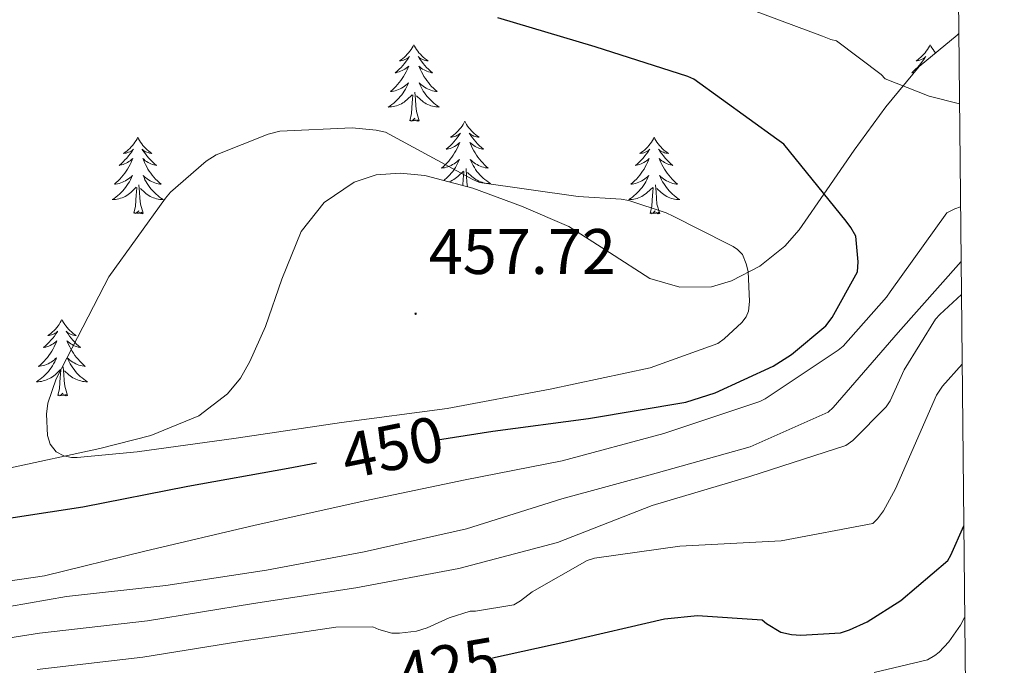
# Model space of a CAD drawing. Units: metres. Extents: x 565929 to 570413, y 4698277 to 4701290.
# Drawn here: x 570099 to 570253, y 4699320 to 4699420 of the extents above; entities that cross this region are included whole.
import ezdxf
from ezdxf.enums import TextEntityAlignment as Align

# ---------------------------------------------------------------- set-up
doc = ezdxf.new("R2010")
doc.units = ezdxf.units.M
doc.header["$MEASUREMENT"] = 0
for name, color, linetype, lineweight in [('Carátula', 7, 'Continuous', 5), ('Level 35', 92, 'Continuous', 0), ('Level 36', 19, 'Continuous', 40), ('Level 4', 36, 'Continuous', 30), ('Level 41', 19, 'Continuous', 0), ('Level 5', 36, 'Continuous', 0), ('Level 61', 19, 'Continuous', 0), ('Level 7', 1, 'Continuous', 0)]:
    doc.layers.add(name, color=color, linetype=linetype, lineweight=lineweight)
doc.styles.add('Arial', font='ARIAL.TTF', dxfattribs={"height": 0.2})

# ---------------------------------------------------------------- blocks, each defined once
blk = doc.blocks.new('5PATER')
at = {"layer": 'Carátula', "linetype": 'Continuous', "lineweight": 5}
h = blk.add_hatch(color=250, dxfattribs=at)
edge = h.paths.add_edge_path()
edge.add_ellipse((0, 0), major_axis=(-1.33, -1.34), ratio=0.999422, start_angle=0, end_angle=360)

msp = doc.modelspace()

# ---------------------------------------------------------------- linework, layer by layer
at = {"layer": 'Level 35', "color": 92, "linetype": 'Continuous', "lineweight": 0, "ltscale": 0.5}
msp.add_polyline3d([(570245.53, 4699417.95, 441.84), (570245.25, 4699417.73, 441.93), (570239.33, 4699412.84, 443.8), (570234.17, 4699406.54, 446.02), (570229.21, 4699399.78, 448.21), (570224.94, 4699393.6, 449.39), (570220.64, 4699387.37, 450.45), (570218.43, 4699384.83, 451.33), (570214.51, 4699381.75, 452.91), (570210.08, 4699379.43, 454.36), (570206.99, 4699378.53, 455.12), (570202.03, 4699378.44, 456.11), (570197.34, 4699379.81, 456.53), (570191.07, 4699383.85, 456.52), (570184.73, 4699387.88, 456.47), (570177.34, 4699391.08, 456.4), (570169.76, 4699393.89, 456.34), (570162.27, 4699395.87, 456.36), (570158.46, 4699396.22, 456.39), (570154.72, 4699395.94, 456.4), (570151.26, 4699394.83, 456.39), (570146.62, 4699391.64, 456.36), (570143.01, 4699387.11, 456.34), (570139.99, 4699379.72, 456.37), (570137.44, 4699372.33, 456.4), (570135.03, 4699366.86, 456.39), (570133.55, 4699364.25, 456.37), (570131.55, 4699361.83, 456.34), (570127.06, 4699358.42, 456.26), (570119.57, 4699355.35, 456.05), (570111.64, 4699353.32, 455.76), (570097.23, 4699350.19, 455.06)], dxfattribs=at)
at = {"layer": 'Level 36', "color": 92, "linetype": 'Continuous', "lineweight": 0}
for points in [[(570160.57, 4699416.23, 0.01), (570160.46, 4699416.01, 0.01), (570160.3, 4699415.74, 0.01), (570160.14, 4699415.47, 0.01), (570159.95, 4699415.22, 0.01), (570159.76, 4699414.97, 0.01), (570159.55, 4699414.73, 0.01), (570159.33, 4699414.5, 0.01), (570159.1, 4699414.29, 0.01), (570158.86, 4699414.09, 0.01), (570158.61, 4699413.89, 0.01), (570158.35, 4699413.72, 0.01), (570158.55, 4699413.74, 0.01), (570158.75, 4699413.78, 0.01), (570158.95, 4699413.83, 0.01), (570159.15, 4699413.9, 0.01), (570159.34, 4699413.99, 0.01), (570159.52, 4699414.09, 0.01), (570159.69, 4699414.2, 0.01), (570159.9, 4699414.39, 0.01), (570159.86, 4699414.32, 0.01), (570159.63, 4699413.98, 0.01), (570159.38, 4699413.64, 0.01), (570159.13, 4699413.32, 0.01), (570158.86, 4699413, 0.01), (570158.58, 4699412.69, 0.01), (570158.29, 4699412.4, 0.01), (570157.99, 4699412.12, 0.01), (570157.67, 4699411.85, 0.01), (570157.8, 4699411.87, 0.01), (570158.04, 4699411.93, 0.01), (570158.28, 4699412, 0.01), (570158.52, 4699412.09, 0.01), (570158.75, 4699412.19, 0.01), (570158.97, 4699412.31, 0.01), (570159.19, 4699412.44, 0.01), (570159.4, 4699412.59, 0.01), (570159.59, 4699412.74, 0.01), (570159.78, 4699412.91, 0.01), (570159.69, 4699412.69, 0.01), (570159.54, 4699412.33, 0.01), (570159.37, 4699411.98, 0.01), (570159.18, 4699411.63, 0.01), (570158.98, 4699411.29, 0.01), (570158.77, 4699410.96, 0.01), (570158.54, 4699410.64, 0.01), (570158.3, 4699410.32, 0.01), (570158.05, 4699410.02, 0.01), (570157.79, 4699409.73, 0.01), (570157.51, 4699409.45, 0.01), (570157.23, 4699409.18, 0.01), (570156.93, 4699408.92, 0.01), (570157.13, 4699408.95, 0.01), (570157.39, 4699408.99, 0.01), (570157.65, 4699409.05, 0.01), (570157.91, 4699409.13, 0.01), (570158.17, 4699409.23, 0.01), (570158.42, 4699409.34, 0.01), (570158.66, 4699409.46, 0.01), (570158.89, 4699409.6, 0.01), (570159.12, 4699409.75, 0.01), (570159.33, 4699409.91, 0.01), (570159.54, 4699410.09, 0.01), (570159.73, 4699410.27, 0.01), (570159.59, 4699409.95, 0.01)], [(570160.57, 4699416.23, 0.01), (570160.68, 4699416.01, 0.01), (570160.84, 4699415.74, 0.01), (570161, 4699415.47, 0.01), (570161.19, 4699415.22, 0.01), (570161.38, 4699414.97, 0.01), (570161.59, 4699414.73, 0.01), (570161.81, 4699414.5, 0.01), (570162.04, 4699414.29, 0.01), (570162.28, 4699414.09, 0.01), (570162.53, 4699413.89, 0.01), (570162.79, 4699413.72, 0.01), (570162.59, 4699413.74, 0.01), (570162.39, 4699413.78, 0.01), (570162.19, 4699413.83, 0.01), (570161.99, 4699413.9, 0.01), (570161.8, 4699413.99, 0.01), (570161.62, 4699414.09, 0.01), (570161.45, 4699414.2, 0.01), (570161.24, 4699414.39, 0.01), (570161.28, 4699414.32, 0.01), (570161.51, 4699413.98, 0.01), (570161.76, 4699413.64, 0.01), (570162.01, 4699413.32, 0.01), (570162.28, 4699413, 0.01), (570162.56, 4699412.69, 0.01), (570162.85, 4699412.4, 0.01), (570163.15, 4699412.12, 0.01), (570163.47, 4699411.85, 0.01), (570163.34, 4699411.87, 0.01), (570163.1, 4699411.93, 0.01), (570162.86, 4699412, 0.01), (570162.62, 4699412.09, 0.01), (570162.39, 4699412.19, 0.01), (570162.17, 4699412.31, 0.01), (570161.95, 4699412.44, 0.01), (570161.74, 4699412.59, 0.01), (570161.55, 4699412.74, 0.01), (570161.36, 4699412.91, 0.01), (570161.45, 4699412.69, 0.01), (570161.6, 4699412.33, 0.01), (570161.77, 4699411.98, 0.01), (570161.96, 4699411.63, 0.01), (570162.16, 4699411.29, 0.01), (570162.37, 4699410.96, 0.01), (570162.6, 4699410.64, 0.01), (570162.84, 4699410.32, 0.01), (570163.09, 4699410.02, 0.01), (570163.35, 4699409.73, 0.01), (570163.63, 4699409.45, 0.01), (570163.91, 4699409.18, 0.01), (570164.21, 4699408.92, 0.01), (570164.01, 4699408.95, 0.01), (570163.75, 4699408.99, 0.01), (570163.49, 4699409.05, 0.01), (570163.23, 4699409.13, 0.01), (570162.97, 4699409.23, 0.01), (570162.72, 4699409.34, 0.01), (570162.48, 4699409.46, 0.01), (570162.25, 4699409.6, 0.01), (570162.02, 4699409.75, 0.01), (570161.81, 4699409.91, 0.01), (570161.6, 4699410.09, 0.01), (570161.41, 4699410.27, 0.01), (570161.55, 4699409.95, 0.01)], [(570241.07, 4699416.23, 0.01), (570240.96, 4699416.01, 0.01), (570240.81, 4699415.74, 0.01), (570240.64, 4699415.47, 0.01), (570240.46, 4699415.21, 0.01), (570240.27, 4699414.97, 0.01), (570240.06, 4699414.73, 0.01), (570239.84, 4699414.5, 0.01), (570239.61, 4699414.29, 0.01), (570239.37, 4699414.08, 0.01), (570239.12, 4699413.89, 0.01), (570238.86, 4699413.71, 0.01), (570239.06, 4699413.74, 0.01), (570239.26, 4699413.77, 0.01), (570239.46, 4699413.83, 0.01), (570239.65, 4699413.9, 0.01), (570239.84, 4699413.98, 0.01), (570240.02, 4699414.08, 0.01), (570240.2, 4699414.19, 0.01), (570240.4, 4699414.39, 0.01), (570240.36, 4699414.32, 0.01), (570240.13, 4699413.98, 0.01), (570239.89, 4699413.64, 0.01), (570239.63, 4699413.31, 0.01), (570239.37, 4699413, 0.01), (570239.09, 4699412.69, 0.01), (570238.79, 4699412.4, 0.01), (570238.49, 4699412.12, 0.01), (570238.18, 4699411.85, 0.01), (570238.3, 4699411.87, 0.01), (570238.55, 4699411.93, 0.01), (570238.59, 4699411.94, 0.01)], [(570241.07, 4699416.23, 0.01), (570241.19, 4699416.01, 0.01), (570241.34, 4699415.74, 0.01), (570241.51, 4699415.47, 0.01), (570241.69, 4699415.21, 0.01), (570241.89, 4699414.97, 0.01), (570241.89, 4699414.96, 0.01)], [(570159.59, 4699409.95, 0.01), (570159.44, 4699409.63, 0.01), (570159.27, 4699409.31, 0.01), (570159.09, 4699409.01, 0.01), (570158.89, 4699408.71, 0.01), (570158.68, 4699408.42, 0.01), (570158.46, 4699408.15, 0.01), (570158.22, 4699407.88, 0.01), (570157.97, 4699407.62, 0.01), (570157.72, 4699407.37, 0.01), (570157.45, 4699407.14, 0.01), (570157.17, 4699406.92, 0.01), (570156.88, 4699406.71, 0.01), (570156.59, 4699406.52, 0.01), (570156.85, 4699406.53, 0.01), (570157.12, 4699406.55, 0.01), (570157.38, 4699406.59, 0.01), (570157.64, 4699406.65, 0.01), (570157.89, 4699406.72, 0.01), (570158.14, 4699406.81, 0.01), (570158.39, 4699406.91, 0.01), (570158.63, 4699407.03, 0.01), (570158.86, 4699407.16, 0.01), (570159.08, 4699407.3, 0.01), (570159.29, 4699407.46, 0.01), (570159.49, 4699407.63, 0.01), (570160.34, 4699408.43, 0.01)], [(570161.55, 4699409.95, 0.01), (570161.7, 4699409.63, 0.01), (570161.87, 4699409.31, 0.01), (570162.05, 4699409.01, 0.01), (570162.25, 4699408.71, 0.01), (570162.46, 4699408.42, 0.01), (570162.68, 4699408.15, 0.01), (570162.92, 4699407.88, 0.01), (570163.17, 4699407.62, 0.01), (570163.42, 4699407.37, 0.01), (570163.69, 4699407.14, 0.01), (570163.97, 4699406.92, 0.01), (570164.26, 4699406.71, 0.01), (570164.55, 4699406.52, 0.01), (570164.29, 4699406.53, 0.01), (570164.02, 4699406.55, 0.01), (570163.76, 4699406.59, 0.01), (570163.5, 4699406.65, 0.01), (570163.25, 4699406.72, 0.01), (570163, 4699406.81, 0.01), (570162.75, 4699406.91, 0.01), (570162.51, 4699407.03, 0.01), (570162.28, 4699407.16, 0.01), (570162.06, 4699407.3, 0.01), (570161.85, 4699407.46, 0.01), (570161.65, 4699407.63, 0.01), (570160.99, 4699408.25, 0.01)], [(570159.95, 4699404.38, 0.01), (570160.2, 4699405.5, 0.01), (570160.31, 4699407.24, 0.01), (570160.36, 4699407.67, 0.01), (570160.42, 4699408.4, 0.01)], [(570161.42, 4699404.38, 0.01), (570160.99, 4699405.82, 0.01), (570160.9, 4699406.73, 0.01), (570160.85, 4699407.67, 0.01), (570160.75, 4699408.84, 0.01)], [(570161.42, 4699404.38, 0.01), (570161.25, 4699404.31, 0.01), (570161.23, 4699404.55, 0.01), (570161.04, 4699404.33, 0.01), (570160.92, 4699404.53, 0.01), (570160.8, 4699404.43, 0.01), (570160.53, 4699404.37, 0.01), (570160.72, 4699404.77, 0.01), (570160.34, 4699404.39, 0.01), (570160.15, 4699404.33, 0.01), (570160.11, 4699404.49, 0.01), (570159.95, 4699404.38, 0.01)], [(570168.53, 4699404.31, 0.01), (570168.42, 4699404.09, 0.01), (570168.26, 4699403.82, 0.01), (570168.1, 4699403.55, 0.01), (570167.91, 4699403.3, 0.01), (570167.72, 4699403.05, 0.01), (570167.51, 4699402.81, 0.01), (570167.29, 4699402.59, 0.01), (570167.06, 4699402.37, 0.01), (570166.82, 4699402.17, 0.01), (570166.57, 4699401.97, 0.01), (570166.31, 4699401.8, 0.01), (570166.51, 4699401.82, 0.01), (570166.71, 4699401.86, 0.01), (570166.91, 4699401.91, 0.01), (570167.11, 4699401.98, 0.01), (570167.3, 4699402.07, 0.01), (570167.48, 4699402.17, 0.01), (570167.65, 4699402.28, 0.01), (570167.86, 4699402.47, 0.01), (570167.82, 4699402.4, 0.01), (570167.59, 4699402.06, 0.01), (570167.34, 4699401.72, 0.01), (570167.09, 4699401.4, 0.01), (570166.82, 4699401.08, 0.01), (570166.54, 4699400.78, 0.01), (570166.25, 4699400.48, 0.01), (570165.95, 4699400.2, 0.01), (570165.63, 4699399.93, 0.01), (570165.76, 4699399.95, 0.01), (570166, 4699400.01, 0.01), (570166.24, 4699400.08, 0.01), (570166.48, 4699400.17, 0.01), (570166.71, 4699400.27, 0.01), (570166.93, 4699400.39, 0.01), (570167.15, 4699400.52, 0.01), (570167.36, 4699400.67, 0.01), (570167.55, 4699400.82, 0.01)], [(570168.53, 4699404.31, 0.01), (570168.64, 4699404.09, 0.01), (570168.8, 4699403.82, 0.01), (570168.96, 4699403.55, 0.01), (570169.15, 4699403.3, 0.01), (570169.34, 4699403.05, 0.01), (570169.55, 4699402.81, 0.01), (570169.77, 4699402.59, 0.01), (570170, 4699402.37, 0.01), (570170.24, 4699402.17, 0.01), (570170.49, 4699401.97, 0.01), (570170.75, 4699401.8, 0.01), (570170.55, 4699401.82, 0.01), (570170.35, 4699401.86, 0.01), (570170.15, 4699401.91, 0.01), (570169.95, 4699401.98, 0.01), (570169.76, 4699402.07, 0.01), (570169.58, 4699402.17, 0.01), (570169.41, 4699402.28, 0.01), (570169.2, 4699402.47, 0.01), (570169.24, 4699402.4, 0.01), (570169.47, 4699402.06, 0.01), (570169.72, 4699401.72, 0.01), (570169.97, 4699401.4, 0.01), (570170.24, 4699401.08, 0.01), (570170.52, 4699400.78, 0.01), (570170.81, 4699400.48, 0.01), (570171.11, 4699400.2, 0.01), (570171.43, 4699399.93, 0.01), (570171.3, 4699399.95, 0.01), (570171.06, 4699400.01, 0.01), (570170.82, 4699400.08, 0.01), (570170.58, 4699400.17, 0.01), (570170.35, 4699400.27, 0.01), (570170.13, 4699400.39, 0.01), (570169.91, 4699400.52, 0.01), (570169.7, 4699400.67, 0.01), (570169.51, 4699400.82, 0.01), (570169.32, 4699400.99, 0.01), (570169.41, 4699400.77, 0.01), (570169.56, 4699400.41, 0.01), (570169.73, 4699400.06, 0.01), (570169.92, 4699399.71, 0.01), (570170.12, 4699399.37, 0.01), (570170.33, 4699399.04, 0.01), (570170.56, 4699398.72, 0.01), (570170.8, 4699398.41, 0.01), (570171.05, 4699398.1, 0.01), (570171.31, 4699397.81, 0.01), (570171.59, 4699397.53, 0.01), (570171.87, 4699397.26, 0.01), (570172.17, 4699397, 0.01), (570171.97, 4699397.03, 0.01), (570171.71, 4699397.07, 0.01), (570171.45, 4699397.14, 0.01), (570171.19, 4699397.21, 0.01), (570170.93, 4699397.31, 0.01), (570170.68, 4699397.42, 0.01), (570170.44, 4699397.54, 0.01), (570170.21, 4699397.68, 0.01), (570169.98, 4699397.83, 0.01), (570169.77, 4699397.99, 0.01), (570169.56, 4699398.17, 0.01), (570169.37, 4699398.36, 0.01), (570169.51, 4699398.03, 0.01)], [(570117.54, 4699401.81, 0.01), (570117.43, 4699401.59, 0.01), (570117.27, 4699401.31, 0.01), (570117.11, 4699401.05, 0.01), (570116.92, 4699400.79, 0.01), (570116.73, 4699400.54, 0.01), (570116.52, 4699400.3, 0.01), (570116.3, 4699400.08, 0.01), (570116.07, 4699399.86, 0.01), (570115.83, 4699399.66, 0.01), (570115.58, 4699399.47, 0.01), (570115.32, 4699399.29, 0.01), (570115.52, 4699399.31, 0.01), (570115.73, 4699399.35, 0.01), (570115.92, 4699399.41, 0.01), (570116.12, 4699399.47, 0.01), (570116.31, 4699399.56, 0.01), (570116.49, 4699399.66, 0.01), (570116.66, 4699399.77, 0.01), (570116.87, 4699399.96, 0.01), (570116.83, 4699399.9, 0.01), (570116.6, 4699399.55, 0.01), (570116.35, 4699399.22, 0.01), (570116.1, 4699398.89, 0.01), (570115.83, 4699398.57, 0.01), (570115.55, 4699398.27, 0.01), (570115.26, 4699397.97, 0.01), (570114.95, 4699397.69, 0.01), (570114.64, 4699397.42, 0.01), (570114.77, 4699397.44, 0.01), (570115.01, 4699397.5, 0.01), (570115.25, 4699397.57, 0.01), (570115.49, 4699397.66, 0.01), (570115.72, 4699397.77, 0.01), (570115.94, 4699397.88, 0.01), (570116.16, 4699398.01, 0.01), (570116.37, 4699398.16, 0.01), (570116.56, 4699398.32, 0.01), (570116.75, 4699398.49, 0.01), (570116.66, 4699398.27, 0.01), (570116.51, 4699397.9, 0.01), (570116.34, 4699397.55, 0.01), (570116.15, 4699397.2, 0.01), (570115.95, 4699396.86, 0.01), (570115.74, 4699396.53, 0.01), (570115.51, 4699396.21, 0.01), (570115.27, 4699395.9, 0.01), (570115.02, 4699395.59, 0.01), (570114.76, 4699395.3, 0.01), (570114.48, 4699395.02, 0.01), (570114.2, 4699394.75, 0.01), (570113.9, 4699394.49, 0.01), (570114.09, 4699394.52, 0.01), (570114.36, 4699394.57, 0.01), (570114.63, 4699394.63, 0.01), (570114.88, 4699394.71, 0.01), (570115.14, 4699394.8, 0.01), (570115.39, 4699394.91, 0.01), (570115.63, 4699395.03, 0.01), (570115.86, 4699395.17, 0.01), (570116.09, 4699395.32, 0.01), (570116.3, 4699395.49, 0.01), (570116.51, 4699395.66, 0.01), (570116.7, 4699395.85, 0.01), (570116.56, 4699395.52, 0.01)], [(570117.54, 4699401.81, 0.01), (570117.65, 4699401.59, 0.01), (570117.81, 4699401.31, 0.01), (570117.97, 4699401.05, 0.01), (570118.16, 4699400.79, 0.01), (570118.35, 4699400.54, 0.01), (570118.56, 4699400.3, 0.01), (570118.78, 4699400.08, 0.01), (570119.01, 4699399.86, 0.01), (570119.25, 4699399.66, 0.01), (570119.5, 4699399.47, 0.01), (570119.76, 4699399.29, 0.01), (570119.56, 4699399.31, 0.01), (570119.35, 4699399.35, 0.01), (570119.16, 4699399.41, 0.01), (570118.96, 4699399.47, 0.01), (570118.77, 4699399.56, 0.01), (570118.59, 4699399.66, 0.01), (570118.42, 4699399.77, 0.01), (570118.21, 4699399.96, 0.01), (570118.25, 4699399.9, 0.01), (570118.48, 4699399.55, 0.01), (570118.73, 4699399.22, 0.01), (570118.98, 4699398.89, 0.01), (570119.25, 4699398.57, 0.01), (570119.53, 4699398.27, 0.01), (570119.82, 4699397.97, 0.01), (570120.13, 4699397.69, 0.01), (570120.44, 4699397.42, 0.01), (570120.31, 4699397.44, 0.01), (570120.07, 4699397.5, 0.01), (570119.83, 4699397.57, 0.01), (570119.59, 4699397.66, 0.01), (570119.36, 4699397.77, 0.01), (570119.14, 4699397.88, 0.01), (570118.92, 4699398.01, 0.01), (570118.71, 4699398.16, 0.01), (570118.52, 4699398.32, 0.01), (570118.33, 4699398.49, 0.01), (570118.42, 4699398.27, 0.01), (570118.57, 4699397.9, 0.01), (570118.74, 4699397.55, 0.01), (570118.93, 4699397.2, 0.01), (570119.13, 4699396.86, 0.01), (570119.34, 4699396.53, 0.01), (570119.57, 4699396.21, 0.01), (570119.81, 4699395.9, 0.01), (570120.06, 4699395.59, 0.01), (570120.32, 4699395.3, 0.01), (570120.6, 4699395.02, 0.01), (570120.88, 4699394.75, 0.01), (570121.18, 4699394.49, 0.01), (570120.99, 4699394.52, 0.01), (570120.72, 4699394.57, 0.01), (570120.45, 4699394.63, 0.01), (570120.2, 4699394.71, 0.01), (570119.94, 4699394.8, 0.01), (570119.69, 4699394.91, 0.01), (570119.45, 4699395.03, 0.01), (570119.22, 4699395.17, 0.01), (570118.99, 4699395.32, 0.01), (570118.78, 4699395.49, 0.01), (570118.57, 4699395.66, 0.01), (570118.38, 4699395.85, 0.01), (570118.52, 4699395.52, 0.01)], [(570167.55, 4699400.82, 0.01), (570167.74, 4699400.99, 0.01), (570167.65, 4699400.77, 0.01), (570167.5, 4699400.41, 0.01), (570167.33, 4699400.06, 0.01), (570167.14, 4699399.71, 0.01), (570166.94, 4699399.37, 0.01), (570166.73, 4699399.04, 0.01), (570166.5, 4699398.72, 0.01), (570166.26, 4699398.41, 0.01), (570166.01, 4699398.1, 0.01), (570165.75, 4699397.81, 0.01), (570165.47, 4699397.53, 0.01), (570165.19, 4699397.26, 0.01), (570164.89, 4699397, 0.01), (570165.09, 4699397.03, 0.01), (570165.35, 4699397.07, 0.01), (570165.61, 4699397.14, 0.01), (570165.87, 4699397.21, 0.01), (570166.13, 4699397.31, 0.01), (570166.38, 4699397.42, 0.01), (570166.62, 4699397.54, 0.01), (570166.85, 4699397.68, 0.01), (570167.08, 4699397.83, 0.01), (570167.29, 4699397.99, 0.01), (570167.5, 4699398.17, 0.01), (570167.69, 4699398.36, 0.01), (570167.55, 4699398.03, 0.01), (570167.4, 4699397.71, 0.01), (570167.23, 4699397.39, 0.01), (570167.05, 4699397.09, 0.01), (570166.85, 4699396.79, 0.01), (570166.64, 4699396.5, 0.01), (570166.42, 4699396.23, 0.01), (570166.18, 4699395.96, 0.01), (570165.93, 4699395.7, 0.01), (570165.68, 4699395.45, 0.01), (570165.41, 4699395.22, 0.01), (570165.24, 4699395.09, 0.01)], [(570198.05, 4699401.81, 0.01), (570197.93, 4699401.59, 0.01), (570197.78, 4699401.31, 0.01), (570197.61, 4699401.05, 0.01), (570197.43, 4699400.79, 0.01), (570197.23, 4699400.54, 0.01), (570197.03, 4699400.3, 0.01), (570196.81, 4699400.08, 0.01), (570196.58, 4699399.86, 0.01), (570196.34, 4699399.66, 0.01), (570196.09, 4699399.47, 0.01), (570195.83, 4699399.29, 0.01), (570196.03, 4699399.31, 0.01), (570196.23, 4699399.35, 0.01), (570196.43, 4699399.4, 0.01), (570196.62, 4699399.47, 0.01), (570196.81, 4699399.56, 0.01), (570196.99, 4699399.66, 0.01), (570197.17, 4699399.77, 0.01), (570197.37, 4699399.96, 0.01), (570197.33, 4699399.89, 0.01), (570197.1, 4699399.55, 0.01), (570196.86, 4699399.21, 0.01), (570196.6, 4699398.89, 0.01), (570196.33, 4699398.57, 0.01), (570196.05, 4699398.27, 0.01), (570195.76, 4699397.97, 0.01), (570195.46, 4699397.69, 0.01), (570195.15, 4699397.42, 0.01), (570195.27, 4699397.44, 0.01), (570195.52, 4699397.5, 0.01), (570195.76, 4699397.57, 0.01), (570195.99, 4699397.66, 0.01), (570196.23, 4699397.76, 0.01), (570196.45, 4699397.88, 0.01), (570196.67, 4699398.01, 0.01), (570196.87, 4699398.16, 0.01), (570197.07, 4699398.31, 0.01), (570197.26, 4699398.49, 0.01), (570197.17, 4699398.26, 0.01), (570197.01, 4699397.9, 0.01), (570196.84, 4699397.55, 0.01), (570196.66, 4699397.2, 0.01), (570196.46, 4699396.86, 0.01), (570196.24, 4699396.53, 0.01), (570196.02, 4699396.21, 0.01), (570195.78, 4699395.9, 0.01), (570195.53, 4699395.59, 0.01), (570195.26, 4699395.3, 0.01), (570194.99, 4699395.02, 0.01), (570194.7, 4699394.75, 0.01), (570194.4, 4699394.49, 0.01), (570194.6, 4699394.52, 0.01), (570194.87, 4699394.56, 0.01), (570195.13, 4699394.63, 0.01), (570195.39, 4699394.71, 0.01), (570195.64, 4699394.8, 0.01), (570195.89, 4699394.91, 0.01), (570196.13, 4699395.03, 0.01), (570196.37, 4699395.17, 0.01), (570196.59, 4699395.32, 0.01), (570196.81, 4699395.48, 0.01), (570197.01, 4699395.66, 0.01), (570197.21, 4699395.85, 0.01), (570197.07, 4699395.52, 0.01)], [(570198.05, 4699401.81, 0.01), (570198.16, 4699401.59, 0.01), (570198.31, 4699401.31, 0.01), (570198.48, 4699401.05, 0.01), (570198.66, 4699400.79, 0.01), (570198.85, 4699400.54, 0.01), (570199.06, 4699400.3, 0.01), (570199.28, 4699400.08, 0.01), (570199.51, 4699399.86, 0.01), (570199.75, 4699399.66, 0.01), (570200, 4699399.47, 0.01), (570200.26, 4699399.29, 0.01), (570200.06, 4699399.31, 0.01), (570199.86, 4699399.35, 0.01), (570199.66, 4699399.4, 0.01), (570199.47, 4699399.47, 0.01), (570199.28, 4699399.56, 0.01), (570199.1, 4699399.66, 0.01), (570198.92, 4699399.77, 0.01), (570198.72, 4699399.96, 0.01), (570198.76, 4699399.89, 0.01), (570198.99, 4699399.55, 0.01), (570199.23, 4699399.21, 0.01), (570199.49, 4699398.89, 0.01), (570199.75, 4699398.57, 0.01), (570200.03, 4699398.27, 0.01), (570200.33, 4699397.97, 0.01), (570200.63, 4699397.69, 0.01), (570200.94, 4699397.42, 0.01), (570200.82, 4699397.44, 0.01), (570200.57, 4699397.5, 0.01), (570200.33, 4699397.57, 0.01), (570200.09, 4699397.66, 0.01), (570199.86, 4699397.76, 0.01), (570199.64, 4699397.88, 0.01), (570199.43, 4699398.01, 0.01), (570199.22, 4699398.16, 0.01), (570199.02, 4699398.31, 0.01), (570198.83, 4699398.49, 0.01), (570198.92, 4699398.26, 0.01), (570199.08, 4699397.9, 0.01), (570199.25, 4699397.55, 0.01), (570199.43, 4699397.2, 0.01), (570199.63, 4699396.86, 0.01), (570199.85, 4699396.53, 0.01), (570200.07, 4699396.21, 0.01), (570200.31, 4699395.9, 0.01), (570200.56, 4699395.59, 0.01), (570200.83, 4699395.3, 0.01), (570201.1, 4699395.02, 0.01), (570201.39, 4699394.75, 0.01), (570201.69, 4699394.49, 0.01), (570201.49, 4699394.52, 0.01), (570201.22, 4699394.56, 0.01), (570200.96, 4699394.63, 0.01), (570200.7, 4699394.71, 0.01), (570200.45, 4699394.8, 0.01), (570200.2, 4699394.91, 0.01), (570199.96, 4699395.03, 0.01), (570199.72, 4699395.17, 0.01), (570199.5, 4699395.32, 0.01), (570199.28, 4699395.48, 0.01), (570199.08, 4699395.66, 0.01), (570198.88, 4699395.85, 0.01), (570199.02, 4699395.52, 0.01)], [(570169.51, 4699398.03, 0.01), (570169.66, 4699397.71, 0.01), (570169.83, 4699397.39, 0.01), (570170.01, 4699397.09, 0.01), (570170.21, 4699396.79, 0.01), (570170.42, 4699396.5, 0.01), (570170.64, 4699396.23, 0.01), (570170.88, 4699395.96, 0.01), (570171.13, 4699395.7, 0.01), (570171.38, 4699395.45, 0.01), (570171.65, 4699395.22, 0.01), (570171.93, 4699395, 0.01), (570172.22, 4699394.79, 0.01), (570172.51, 4699394.6, 0.01), (570172.25, 4699394.61, 0.01), (570171.98, 4699394.63, 0.01), (570171.72, 4699394.67, 0.01), (570171.46, 4699394.73, 0.01), (570171.21, 4699394.8, 0.01), (570170.96, 4699394.89, 0.01), (570170.71, 4699394.99, 0.01), (570170.47, 4699395.11, 0.01), (570170.24, 4699395.24, 0.01), (570170.02, 4699395.39, 0.01), (570169.81, 4699395.54, 0.01), (570169.61, 4699395.71, 0.01), (570168.95, 4699396.33, 0.01)], [(570166.05, 4699394.87, 0.01), (570166.1, 4699394.89, 0.01), (570166.35, 4699394.99, 0.01), (570166.59, 4699395.11, 0.01), (570166.82, 4699395.24, 0.01), (570167.04, 4699395.39, 0.01), (570167.25, 4699395.54, 0.01), (570167.45, 4699395.71, 0.01), (570168.3, 4699396.51, 0.01)], [(570168.2, 4699394.31, 0.01), (570168.27, 4699395.32, 0.01), (570168.32, 4699395.76, 0.01), (570168.38, 4699396.48, 0.01)], [(570168.93, 4699394.11, 0.01), (570168.86, 4699394.81, 0.01), (570168.81, 4699395.76, 0.01), (570168.71, 4699396.92, 0.01)], [(570116.56, 4699395.52, 0.01), (570116.41, 4699395.2, 0.01), (570116.24, 4699394.89, 0.01), (570116.06, 4699394.58, 0.01), (570115.86, 4699394.29, 0.01), (570115.65, 4699394, 0.01), (570115.43, 4699393.72, 0.01), (570115.19, 4699393.45, 0.01), (570114.95, 4699393.19, 0.01), (570114.69, 4699392.95, 0.01), (570114.42, 4699392.71, 0.01), (570114.14, 4699392.49, 0.01), (570113.85, 4699392.28, 0.01), (570113.56, 4699392.09, 0.01), (570113.83, 4699392.1, 0.01), (570114.09, 4699392.13, 0.01), (570114.35, 4699392.17, 0.01), (570114.61, 4699392.22, 0.01), (570114.86, 4699392.3, 0.01), (570115.11, 4699392.38, 0.01), (570115.36, 4699392.49, 0.01), (570115.6, 4699392.6, 0.01), (570115.83, 4699392.73, 0.01), (570116.05, 4699392.88, 0.01), (570116.26, 4699393.04, 0.01), (570116.46, 4699393.21, 0.01), (570117.31, 4699394.01, 0.01)], [(570118.52, 4699395.52, 0.01), (570118.67, 4699395.2, 0.01), (570118.84, 4699394.89, 0.01), (570119.02, 4699394.58, 0.01), (570119.22, 4699394.29, 0.01), (570119.43, 4699394, 0.01), (570119.65, 4699393.72, 0.01), (570119.89, 4699393.45, 0.01), (570120.13, 4699393.19, 0.01), (570120.39, 4699392.95, 0.01), (570120.66, 4699392.71, 0.01), (570120.94, 4699392.49, 0.01), (570121.23, 4699392.28, 0.01), (570121.52, 4699392.09, 0.01), (570121.25, 4699392.1, 0.01), (570120.99, 4699392.13, 0.01), (570120.73, 4699392.17, 0.01), (570120.47, 4699392.22, 0.01), (570120.22, 4699392.3, 0.01), (570119.97, 4699392.38, 0.01), (570119.72, 4699392.49, 0.01), (570119.48, 4699392.6, 0.01), (570119.25, 4699392.73, 0.01), (570119.03, 4699392.88, 0.01), (570118.82, 4699393.04, 0.01), (570118.62, 4699393.21, 0.01), (570117.96, 4699393.83, 0.01)], [(570197.07, 4699395.52, 0.01), (570196.91, 4699395.2, 0.01), (570196.74, 4699394.89, 0.01), (570196.56, 4699394.58, 0.01), (570196.36, 4699394.28, 0.01), (570196.15, 4699393.99, 0.01), (570195.93, 4699393.72, 0.01), (570195.7, 4699393.45, 0.01), (570195.45, 4699393.19, 0.01), (570195.19, 4699392.95, 0.01), (570194.92, 4699392.71, 0.01), (570194.64, 4699392.49, 0.01), (570194.35, 4699392.28, 0.01), (570194.07, 4699392.09, 0.01), (570194.33, 4699392.1, 0.01), (570194.59, 4699392.12, 0.01), (570194.85, 4699392.17, 0.01), (570195.11, 4699392.22, 0.01), (570195.37, 4699392.29, 0.01), (570195.62, 4699392.38, 0.01), (570195.86, 4699392.48, 0.01), (570196.1, 4699392.6, 0.01), (570196.33, 4699392.73, 0.01), (570196.55, 4699392.88, 0.01), (570196.77, 4699393.03, 0.01), (570196.97, 4699393.2, 0.01), (570197.82, 4699394, 0.01)], [(570199.02, 4699395.52, 0.01), (570199.18, 4699395.2, 0.01), (570199.35, 4699394.89, 0.01), (570199.53, 4699394.58, 0.01), (570199.73, 4699394.28, 0.01), (570199.94, 4699393.99, 0.01), (570200.16, 4699393.72, 0.01), (570200.39, 4699393.45, 0.01), (570200.64, 4699393.19, 0.01), (570200.9, 4699392.95, 0.01), (570201.17, 4699392.71, 0.01), (570201.45, 4699392.49, 0.01), (570201.73, 4699392.28, 0.01), (570202.03, 4699392.09, 0.01), (570201.76, 4699392.1, 0.01), (570201.5, 4699392.12, 0.01), (570201.23, 4699392.17, 0.01), (570200.98, 4699392.22, 0.01), (570200.72, 4699392.29, 0.01), (570200.47, 4699392.38, 0.01), (570200.23, 4699392.48, 0.01), (570199.99, 4699392.6, 0.01), (570199.76, 4699392.73, 0.01), (570199.54, 4699392.88, 0.01), (570199.32, 4699393.03, 0.01), (570199.12, 4699393.2, 0.01), (570198.46, 4699393.82, 0.01)], [(570116.92, 4699389.96, 0.01), (570117.17, 4699391.07, 0.01), (570117.28, 4699392.82, 0.01), (570117.33, 4699393.25, 0.01), (570117.39, 4699393.97, 0.01)], [(570118.39, 4699389.96, 0.01), (570117.96, 4699391.4, 0.01), (570117.87, 4699392.3, 0.01), (570117.83, 4699393.25, 0.01), (570117.72, 4699394.41, 0.01)], [(570197.43, 4699389.95, 0.01), (570197.67, 4699391.07, 0.01), (570197.78, 4699392.81, 0.01), (570197.83, 4699393.25, 0.01), (570197.89, 4699393.97, 0.01)], [(570198.9, 4699389.95, 0.01), (570198.47, 4699391.39, 0.01), (570198.38, 4699392.3, 0.01), (570198.33, 4699393.25, 0.01), (570198.23, 4699394.41, 0.01)], [(570118.39, 4699389.96, 0.01), (570118.22, 4699389.89, 0.01), (570118.2, 4699390.13, 0.01), (570118.01, 4699389.91, 0.01), (570117.89, 4699390.11, 0.01), (570117.77, 4699390, 0.01), (570117.5, 4699389.95, 0.01), (570117.69, 4699390.34, 0.01), (570117.31, 4699389.96, 0.01), (570117.12, 4699389.91, 0.01), (570117.08, 4699390.07, 0.01), (570116.92, 4699389.96, 0.01)], [(570198.9, 4699389.95, 0.01), (570198.72, 4699389.89, 0.01), (570198.7, 4699390.13, 0.01), (570198.51, 4699389.9, 0.01), (570198.39, 4699390.11, 0.01), (570198.27, 4699390, 0.01), (570198, 4699389.94, 0.01), (570198.2, 4699390.34, 0.01), (570197.81, 4699389.96, 0.01), (570197.62, 4699389.9, 0.01), (570197.58, 4699390.07, 0.01), (570197.43, 4699389.95, 0.01)], [(570105.72, 4699373.42, 0.01), (570105.61, 4699373.2, 0.01), (570105.46, 4699372.93, 0.01), (570105.29, 4699372.66, 0.01), (570105.11, 4699372.41, 0.01), (570104.91, 4699372.16, 0.01), (570104.71, 4699371.92, 0.01), (570104.49, 4699371.69, 0.01), (570104.26, 4699371.48, 0.01), (570104.02, 4699371.27, 0.01), (570103.77, 4699371.08, 0.01), (570103.51, 4699370.91, 0.01), (570103.71, 4699370.93, 0.01), (570103.91, 4699370.97, 0.01), (570104.11, 4699371.02, 0.01), (570104.3, 4699371.09, 0.01), (570104.49, 4699371.17, 0.01), (570104.67, 4699371.27, 0.01), (570104.85, 4699371.39, 0.01), (570105.05, 4699371.58, 0.01), (570105.01, 4699371.51, 0.01), (570104.78, 4699371.17, 0.01), (570104.54, 4699370.83, 0.01), (570104.28, 4699370.51, 0.01), (570104.01, 4699370.19, 0.01), (570103.73, 4699369.88, 0.01), (570103.44, 4699369.59, 0.01), (570103.14, 4699369.31, 0.01), (570102.83, 4699369.04, 0.01), (570102.95, 4699369.06, 0.01), (570103.19, 4699369.12, 0.01), (570103.44, 4699369.19, 0.01), (570103.67, 4699369.28, 0.01), (570103.9, 4699369.38, 0.01), (570104.13, 4699369.5, 0.01), (570104.34, 4699369.63, 0.01), (570104.55, 4699369.77, 0.01), (570104.75, 4699369.93, 0.01), (570104.93, 4699370.1, 0.01), (570104.85, 4699369.88, 0.01), (570104.69, 4699369.52, 0.01), (570104.52, 4699369.17, 0.01), (570104.33, 4699368.82, 0.01), (570104.13, 4699368.48, 0.01), (570103.92, 4699368.15, 0.01), (570103.69, 4699367.83, 0.01), (570103.46, 4699367.51, 0.01), (570103.21, 4699367.21, 0.01), (570102.94, 4699366.92, 0.01), (570102.67, 4699366.64, 0.01), (570102.38, 4699366.37, 0.01), (570102.08, 4699366.11, 0.01), (570102.28, 4699366.13, 0.01), (570102.55, 4699366.18, 0.01), (570102.81, 4699366.24, 0.01), (570103.07, 4699366.32, 0.01), (570103.32, 4699366.42, 0.01), (570103.57, 4699366.53, 0.01), (570103.81, 4699366.65, 0.01), (570104.05, 4699366.79, 0.01), (570104.27, 4699366.94, 0.01), (570104.49, 4699367.1, 0.01), (570104.69, 4699367.28, 0.01), (570104.89, 4699367.46, 0.01), (570104.75, 4699367.14, 0.01)], [(570105.72, 4699373.42, 0.01), (570105.83, 4699373.2, 0.01), (570105.99, 4699372.93, 0.01), (570106.16, 4699372.66, 0.01), (570106.34, 4699372.41, 0.01), (570106.53, 4699372.16, 0.01), (570106.74, 4699371.92, 0.01), (570106.96, 4699371.69, 0.01), (570107.19, 4699371.48, 0.01), (570107.43, 4699371.27, 0.01), (570107.68, 4699371.08, 0.01), (570107.94, 4699370.91, 0.01), (570107.74, 4699370.93, 0.01), (570107.54, 4699370.97, 0.01), (570107.34, 4699371.02, 0.01), (570107.14, 4699371.09, 0.01), (570106.95, 4699371.17, 0.01), (570106.77, 4699371.27, 0.01), (570106.6, 4699371.39, 0.01), (570106.39, 4699371.58, 0.01), (570106.44, 4699371.51, 0.01), (570106.67, 4699371.17, 0.01), (570106.91, 4699370.83, 0.01), (570107.17, 4699370.51, 0.01), (570107.43, 4699370.19, 0.01), (570107.71, 4699369.88, 0.01), (570108.01, 4699369.59, 0.01), (570108.31, 4699369.31, 0.01), (570108.62, 4699369.04, 0.01), (570108.5, 4699369.06, 0.01), (570108.25, 4699369.12, 0.01), (570108.01, 4699369.19, 0.01), (570107.77, 4699369.28, 0.01), (570107.54, 4699369.38, 0.01), (570107.32, 4699369.5, 0.01), (570107.1, 4699369.63, 0.01), (570106.9, 4699369.77, 0.01), (570106.7, 4699369.93, 0.01), (570106.51, 4699370.1, 0.01), (570106.6, 4699369.88, 0.01), (570106.76, 4699369.52, 0.01), (570106.93, 4699369.17, 0.01), (570107.11, 4699368.82, 0.01), (570107.31, 4699368.48, 0.01), (570107.52, 4699368.15, 0.01), (570107.75, 4699367.83, 0.01), (570107.99, 4699367.51, 0.01), (570108.24, 4699367.21, 0.01), (570108.51, 4699366.92, 0.01), (570108.78, 4699366.64, 0.01), (570109.07, 4699366.37, 0.01), (570109.36, 4699366.11, 0.01), (570109.17, 4699366.13, 0.01), (570108.9, 4699366.18, 0.01), (570108.64, 4699366.24, 0.01), (570108.38, 4699366.32, 0.01), (570108.12, 4699366.42, 0.01), (570107.88, 4699366.53, 0.01), (570107.63, 4699366.65, 0.01), (570107.4, 4699366.79, 0.01), (570107.18, 4699366.94, 0.01), (570106.96, 4699367.1, 0.01), (570106.75, 4699367.28, 0.01), (570106.56, 4699367.46, 0.01), (570106.7, 4699367.14, 0.01)], [(570104.75, 4699367.14, 0.01), (570104.59, 4699366.82, 0.01), (570104.42, 4699366.5, 0.01), (570104.24, 4699366.2, 0.01), (570104.04, 4699365.9, 0.01), (570103.83, 4699365.61, 0.01), (570103.61, 4699365.33, 0.01), (570103.37, 4699365.07, 0.01), (570103.13, 4699364.81, 0.01), (570102.87, 4699364.56, 0.01), (570102.6, 4699364.33, 0.01), (570102.32, 4699364.11, 0.01), (570102.03, 4699363.9, 0.01), (570101.74, 4699363.71, 0.01), (570102.01, 4699363.72, 0.01), (570102.27, 4699363.74, 0.01), (570102.53, 4699363.78, 0.01), (570102.79, 4699363.84, 0.01), (570103.05, 4699363.91, 0.01), (570103.3, 4699364, 0.01), (570103.54, 4699364.1, 0.01), (570103.78, 4699364.22, 0.01), (570104.01, 4699364.35, 0.01), (570104.23, 4699364.49, 0.01), (570104.44, 4699364.65, 0.01), (570104.65, 4699364.82, 0.01), (570105.49, 4699365.62, 0.01)], [(570106.7, 4699367.14, 0.01), (570106.85, 4699366.82, 0.01), (570107.02, 4699366.5, 0.01), (570107.21, 4699366.2, 0.01), (570107.4, 4699365.9, 0.01), (570107.61, 4699365.61, 0.01), (570107.84, 4699365.33, 0.01), (570108.07, 4699365.07, 0.01), (570108.32, 4699364.81, 0.01), (570108.58, 4699364.56, 0.01), (570108.85, 4699364.33, 0.01), (570109.12, 4699364.11, 0.01), (570109.41, 4699363.9, 0.01), (570109.7, 4699363.71, 0.01), (570109.44, 4699363.72, 0.01), (570109.17, 4699363.74, 0.01), (570108.91, 4699363.78, 0.01), (570108.65, 4699363.84, 0.01), (570108.4, 4699363.91, 0.01), (570108.15, 4699364, 0.01), (570107.91, 4699364.1, 0.01), (570107.67, 4699364.22, 0.01), (570107.44, 4699364.35, 0.01), (570107.21, 4699364.49, 0.01), (570107, 4699364.65, 0.01), (570106.8, 4699364.82, 0.01), (570106.14, 4699365.44, 0.01)], [(570105.1, 4699361.57, 0.01), (570105.35, 4699362.69, 0.01), (570105.46, 4699364.43, 0.01), (570105.51, 4699364.86, 0.01), (570105.57, 4699365.59, 0.01)], [(570106.57, 4699361.57, 0.01), (570106.15, 4699363.01, 0.01), (570106.05, 4699363.91, 0.01), (570106.01, 4699364.86, 0.01), (570105.91, 4699366.03, 0.01)], [(570106.57, 4699361.57, 0.01), (570106.4, 4699361.5, 0.01), (570106.38, 4699361.74, 0.01), (570106.19, 4699361.52, 0.01), (570106.07, 4699361.72, 0.01), (570105.95, 4699361.61, 0.01), (570105.68, 4699361.56, 0.01), (570105.87, 4699361.95, 0.01), (570105.49, 4699361.57, 0.01), (570105.3, 4699361.52, 0.01), (570105.26, 4699361.68, 0.01), (570105.1, 4699361.57, 0.01)]]:
    msp.add_polyline3d(points, dxfattribs=at)
at = {"layer": 'Level 4', "color": 36, "linetype": 'Continuous', "lineweight": 30}
for points in [[(570164.27, 4699354.65, 450.01), (570172.89, 4699356.02, 450.01), (570187.8, 4699358, 450.01), (570203, 4699360.56, 450.01), (570207.57, 4699362, 450.01), (570216.57, 4699366.13, 450.01), (570219.45, 4699367.95, 450.01), (570224.79, 4699372.43, 450.01), (570225.78, 4699373.74, 450.01), (570229.72, 4699380.85, 450.01), (570229.85, 4699382.41, 450.01), (570229.46, 4699386.38, 450.01), (570228.7, 4699387.76, 450.01), (570227.96, 4699388.75, 450.01), (570218.26, 4699400.72, 450.01), (570217.18, 4699401.52, 450.01), (570204.22, 4699410.86, 450.01), (570203.29, 4699411.25, 450.01), (570188.82, 4699415.92, 450.01), (570173.69, 4699420.43, 450.01)], [(570092.98, 4699341.78, 450.01), (570108.98, 4699344.21, 450.01), (570125.37, 4699347.44, 450.01), (570140.98, 4699350.23, 450.01), (570145.41, 4699351.11, 450.01)], [(570172.83, 4699320.68, 425.01), (570184.41, 4699323.25, 425.01), (570199.64, 4699326.77, 425.01), (570204.82, 4699327.31, 425.01), (570214.9, 4699326.64, 425.01), (570215.57, 4699326.06, 425.01), (570217.81, 4699324.69, 425.01), (570219.45, 4699324.34, 425.01), (570220.92, 4699324.21, 425.01), (570227.06, 4699324.59, 425.01), (570228.5, 4699325.04, 425.01), (570231.22, 4699326.29, 425.01), (570236.5, 4699329.61, 425.01), (570243.8, 4699335.89, 425.01), (570244.28, 4699336.69, 425.01), (570246.3, 4699341.27, 425.01)]]:
    msp.add_polyline3d(points, dxfattribs=at)
at = {"layer": 'Level 5', "color": 36, "linetype": 'Continuous', "lineweight": 0}
for points in [[(570245.64, 4699407.04, 445.01), (570240.89, 4699408.21, 445.01), (570234.04, 4699410.93, 445.01), (570233.43, 4699411.6, 445.01), (570226.46, 4699416.81, 445.01), (570225.56, 4699417.04, 445.01), (570224.28, 4699417.55, 445.01), (570209.08, 4699423.25, 445.01)], [(570201.02, 4699389.52, 455.01), (570199.93, 4699390.03, 455.01), (570194.07, 4699391.95, 455.01), (570192.89, 4699392.17, 455.01), (570186.17, 4699392.59, 455.01), (570170.81, 4699394.74, 455.01), (570169.78, 4699395.22, 455.01), (570156.18, 4699402.58, 455.01), (570154.71, 4699402.93, 455.01), (570150.94, 4699403.28, 455.01), (570139.67, 4699402.74, 455.01), (570137.88, 4699402.29, 455.01), (570129.75, 4699399.09, 455.01), (570128.18, 4699398.1, 455.01), (570122.65, 4699393.23, 455.01), (570121.85, 4699392.31, 455.01), (570113.05, 4699380.05, 455.01), (570112.28, 4699378.64, 455.01), (570104.82, 4699364.15, 455.01), (570103.51, 4699360.4, 455.01), (570103.32, 4699358.67, 455.01), (570103.45, 4699355.35, 455.01), (570103.89, 4699353.97, 455.01), (570104.82, 4699352.82, 455.01), (570106.01, 4699352.18, 455.01), (570107.19, 4699351.92, 455.01), (570108.09, 4699351.89, 455.01), (570117.43, 4699352.82, 455.01), (570132.89, 4699354.93, 455.01), (570149.3, 4699357.36, 455.01), (570165.75, 4699359.57, 455.01), (570181.81, 4699362.54, 455.01), (570197.4, 4699365.9, 455.01), (570207.96, 4699369.68, 455.01), (570208.95, 4699370.38, 455.01), (570211.73, 4699372.97, 455.01), (570212.37, 4699373.84, 455.01), (570212.76, 4699374.7, 455.01), (570212.89, 4699376.24, 455.01), (570212.7, 4699380.88, 455.01), (570212.38, 4699382.09, 455.01), (570211.8, 4699383.53, 455.01), (570211.03, 4699384.3, 455.01), (570210.36, 4699384.78, 455.01), (570209.53, 4699385.23, 455.01), (570201.02, 4699389.52, 455.01)], [(570087.73, 4699331.22, 445.01), (570103, 4699333.46, 445.01), (570118.65, 4699337.3, 445.01), (570135.86, 4699341.39, 445.01), (570152.92, 4699345.17, 445.01), (570168.57, 4699348.43, 445.01), (570183.7, 4699351.41, 445.01), (570199.54, 4699355.63, 445.01), (570214.52, 4699360.62, 445.01), (570215.35, 4699361.04, 445.01), (570226.74, 4699368.62, 445.01), (570227.48, 4699369.26, 445.01), (570234.26, 4699376.88, 445.01), (570234.81, 4699377.74, 445.01), (570243.67, 4699390.03, 445.01), (570244.89, 4699390.67, 445.01), (570245.8, 4699390.96, 445.01)], [(570044.89, 4699317.49, 440.01), (570061.01, 4699320.72, 440.01), (570076.92, 4699324.37, 440.01), (570091.57, 4699327.67, 440.01), (570106.42, 4699330.26, 440.01), (570121.94, 4699331.95, 440.01), (570137.59, 4699334.35, 440.01), (570152.85, 4699337.23, 440.01), (570168.79, 4699340.78, 440.01), (570183.64, 4699345.49, 440.01), (570198.36, 4699349.46, 440.01), (570213.01, 4699353.58, 440.01), (570225.14, 4699358.96, 440.01), (570225.94, 4699359.73, 440.01), (570236.09, 4699371.41, 440.01), (570245.89, 4699382.44, 440.01)], [(570069.65, 4699318.51, 435.01), (570085.4, 4699321.91, 435.01), (570102.2, 4699324.53, 435.01), (570119.06, 4699326.45, 435.01), (570135.57, 4699329.17, 435.01), (570151.51, 4699331.63, 435.01), (570167.57, 4699334.61, 435.01), (570182.97, 4699338.67, 435.01), (570197.75, 4699344.43, 435.01), (570212.95, 4699348.94, 435.01), (570227.93, 4699353.77, 435.01), (570229.01, 4699354.57, 435.01), (570234.23, 4699359.82, 435.01), (570234.81, 4699360.75, 435.01), (570237.01, 4699365.58, 435.01), (570241.91, 4699373.45, 435.01), (570242.55, 4699374.22, 435.01), (570245.94, 4699377.31, 435.01)], [(570157.14, 4699324.53, 430.01), (570158.36, 4699324.53, 430.01), (570161.01, 4699324.88, 430.01), (570162.68, 4699325.39, 430.01), (570166.07, 4699326.93, 430.01), (570169.37, 4699327.95, 430.01), (570170.2, 4699327.98, 430.01), (570176.15, 4699328.98, 430.01), (570177.21, 4699329.58, 430.01), (570179, 4699330.96, 430.01), (570187.61, 4699335.89, 430.01), (570188.73, 4699336.21, 430.01), (570202.04, 4699338.1, 430.01), (570217.85, 4699338.93, 430.01), (570232.15, 4699341.65, 430.01), (570232.85, 4699342.35, 430.01), (570233.78, 4699343.6, 430.01), (570235.64, 4699347.02, 430.01), (570242.04, 4699361.65, 430.01), (570242.97, 4699363.02, 430.01), (570246.05, 4699366.46, 430.01)], [(570101.85, 4699318.87, 430.01), (570118.33, 4699320.79, 430.01), (570133.46, 4699323.25, 430.01), (570148.44, 4699325.49, 430.01), (570154.2, 4699325.55, 430.01), (570155.13, 4699325.11, 430.01), (570157.14, 4699324.53, 430.01)], [(570232.31, 4699318.41, 420.01), (570240.63, 4699320.4, 420.01), (570241.78, 4699321.07, 420.01), (570242.45, 4699321.61, 420.01), (570243.96, 4699323.18, 420.01), (570245.81, 4699325.81, 420.01), (570246.44, 4699327, 420.01)]]:
    msp.add_polyline3d(points, dxfattribs=at)
at = {"layer": 'Level 61', "color": 19, "linetype": 'Continuous', "lineweight": 0}
msp.add_polyline3d([(566825.59, 4698679.45, 341.96), (566803.48, 4700992.62, 372.72), (570229.38, 4701026.28, 412.76), (570252.62, 4698713.11, 421.59), (566825.59, 4698679.45, 341.96)], close=True, dxfattribs=at)

# ---------------------------------------------------------------- block references
at = {"layer": 'Level 7', "color": 19, "linetype": 'Continuous', "lineweight": 0, "xscale": 0.09999985632814792, "yscale": 0.09999985632814792, "rotation": 0.6318062102845302}
msp.add_blockref('5PATER', (570160.86, 4699374.32, 457.73), dxfattribs=at)

# ---------------------------------------------------------------- texts
at = {"layer": 'Level 41', "color": 19, "linetype": 'Continuous', "lineweight": 0, "style": 'Arial'}
msp.add_text('457.72', height=7, dxfattribs=at).set_placement((570162.91, 4699378.32, 457.73), align=Align.BOTTOM_LEFT)
at = {"layer": 'Level 41', "color": 39, "linetype": 'Continuous', "lineweight": 0, "style": 'Arial'}
for s, rotation, p in [('450', 11.3721, (570157.25, 4699353.5, 450.01)), ('425', 9.8704, (570165.85, 4699319.22, 425.01))]:
    msp.add_text(s, height=7, rotation=rotation, dxfattribs=at).set_placement(p, align=Align.MIDDLE_CENTER)

doc.saveas('drawing.dxf')
